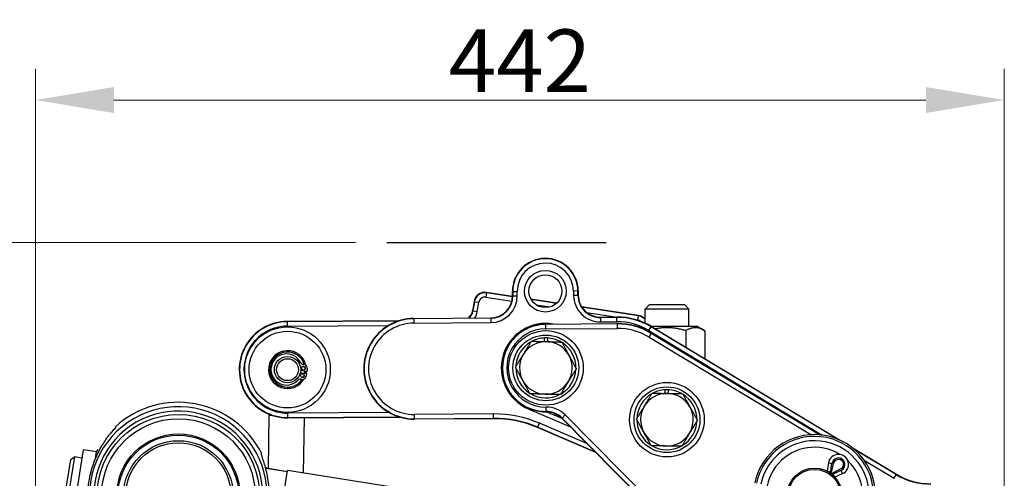
# Model space of a CAD drawing. Units: millimetres. Extents: x 222 to 2986, y 28 to 3891.
# Drawn here: x 484 to 932, y 994 to 1203 of the extents above; entities that cross this region are included whole.
import ezdxf

# ---------------------------------------------------------------- set-up
doc = ezdxf.new("R2010")
doc.units = ezdxf.units.MM
doc.header["$LTSCALE"] = 14.285714
for name, color, linetype, lineweight in [('Dimensions(Hillmar_metric)', 7, 'Continuous', 13), ('Sketch Geometry(Hillmar_metric)', 7, 'Continuous', 25), ('Visible Edges(Hillmar_metric)', 7, 'Continuous', 25)]:
    doc.layers.add(name, color=color, linetype=linetype, lineweight=lineweight)
doc.layers.add('Visible Tangent Edges(Hillmar_Metric)', color=7, linetype='Continuous', lineweight=25, true_color=0xc0c0c0)
doc.styles.add('Hillmar_metric_Dimensions', font='arial.ttf')
doc.dimstyles.new('DEFAULT-ISO-Method 1b-Hillmar_metric', dxfattribs={"dimscale": 14.285714, "dimtxt": 2, "dimasz": 2.5, "dimexe": 1, "dimexo": 1, "dimgap": 0.25, "dimtad": 1, "dimtih": 1, "dimtoh": 1, "dimrnd": 1e-08, "dimdsep": 46, "dimtxsty": 'Hillmar_metric_Dimensions', "dimcen": 0.09, "dimdle": 8, "dimclrd": 7, "dimclre": 7, "dimclrt": 7, "dimazin": 2, "dimtfac": 0.75, "dimtmove": 0, "dimatfit": 3, "dimfxl": 1, "dimtolj": 1, "dimlwd": 9, "dimlwe": 9, "dimarcsym": 0})

# ---------------------------------------------------------------- blocks, each defined once
blk = doc.blocks.new('*D28')
at = {"layer": 'Defpoints', "color": 0, "linetype": 'Continuous', "transparency": 16777216}
for p in [(932.25, 1166.38), (932.25, 931.36), (490.74, 826.28)]:
    blk.add_point(p, dxfattribs=at)
at = {"layer": 'Dimensions(Hillmar_metric)', "color": 7, "linetype": 'Continuous', "lineweight": 9, "transparency": 16777216}
for p, q in [((490.74, 840.56), (490.74, 1180.66)), ((932.25, 945.65), (932.25, 1180.66)), ((526.46, 1166.38), (896.54, 1166.38))]:
    blk.add_line(p, q, dxfattribs=at)
at = {"layer": 'Dimensions(Hillmar_metric)', "color": 7, "linetype": 'Continuous', "transparency": 16777216}
for points in [[(526.46, 1172.33), (526.46, 1160.42), (490.74, 1166.38)], [(896.54, 1172.33), (896.54, 1160.42), (932.25, 1166.38)]]:
    blk.add_solid(points, dxfattribs=at)
at = {"layer": 'Dimensions(Hillmar_metric)', "color": 7, "linetype": 'Continuous', "lineweight": 13, "transparency": 16777216, "insert": (711.5, 1184.29), "char_height": 28.571, "attachment_point": 5, "style": 'Hillmar_metric_Dimensions'}
blk.add_mtext('\\A1;442', dxfattribs=at)
blk = doc.blocks.new('*D38')
at = {"layer": 'Defpoints', "color": 0, "linetype": 'Continuous', "transparency": 16777216}
for p in [(392.91, 1101.41), (650.79, 1101.41), (555.51, 431.41)]:
    blk.add_point(p, dxfattribs=at)
at = {"layer": 'Dimensions(Hillmar_metric)', "color": 7, "linetype": 'Continuous', "lineweight": 9, "transparency": 16777216}
for p, q in [((636.51, 1101.41), (378.62, 1101.41)), ((392.91, 1065.7), (392.91, 784.57)), ((392.91, 467.12), (392.91, 748.25)), ((541.23, 431.41), (378.62, 431.41))]:
    blk.add_line(p, q, dxfattribs=at)
at = {"layer": 'Dimensions(Hillmar_metric)', "color": 7, "linetype": 'Continuous', "transparency": 16777216}
for points in [[(386.96, 1065.7), (398.86, 1065.7), (392.91, 1101.41)], [(386.96, 467.12), (398.86, 467.12), (392.91, 431.41)]]:
    blk.add_solid(points, dxfattribs=at)
at = {"layer": 'Dimensions(Hillmar_metric)', "color": 7, "linetype": 'Continuous', "lineweight": 13, "transparency": 16777216, "insert": (392.91, 766.41), "char_height": 28.571, "attachment_point": 5, "style": 'Hillmar_metric_Dimensions'}
blk.add_mtext('\\A1;670', dxfattribs=at)

msp = doc.modelspace()

# ---------------------------------------------------------------- linework, layer by layer
at = {"layer": 'Sketch Geometry(Hillmar_metric)'}
msp.add_line((650.7939, 1101.4104), (750.7939, 1101.4104), dxfattribs=at)
at = {"layer": 'Visible Edges(Hillmar_metric)'}
for p, q in [((708.1232, 1076.8052), (696.2776, 1078.6011)), ((708.1247, 1077.055), (708.1115, 1079.0549)), ((738.1108, 1079.2534), (738.124, 1077.2534)), ((690.5846, 1074.4071), (689.9395, 1070.1524)), ((728.3066, 1073.7451), (716.5459, 1075.5282)), ((770.5237, 1073.0228), (768.5228, 1071.0237)), ((770.5237, 1073.0228), (786.5237, 1073.0156)), ((786.5237, 1073.0156), (788.5228, 1071.0147)), ((765.4867, 1068.1082), (739.6392, 1072.027)), ((768.5199, 1064.5994), (768.5228, 1071.0237)), ((788.5228, 1071.0147), (768.5228, 1071.0237)), ((788.5192, 1063.0147), (788.5228, 1071.0147)), ((656.4904, 1065.7132), (605.4497, 1065.3757)), ((663.1918, 1066.7576), (698.1911, 1066.9891)), ((723.2104, 1064.1545), (755.7488, 1064.3697)), ((748.19, 1067.3198), (755.7289, 1067.3696)), ((771.4328, 1063.0526), (857.1284, 1011.3147)), ((771.4526, 1060.0526), (848.3326, 1013.6371)), ((792.6192, 1063.0129), (771.4829, 1063.0223)), ((787.1787, 1061.1559), (787.1752, 1053.5482)), ((792.6192, 1063.0129), (795.8389, 1061.152)), ((795.8389, 1061.152), (795.8334, 1048.8708)), ((722.6635, 1056.1781), (722.6664, 1057.8382)), ((724.0664, 1057.8358), (724.0634, 1056.1396)), ((795.3676, 1048.6021), (795.8334, 1048.8708)), ((611.451, 1042.0684), (614.4666, 1041.6163)), ((614.5926, 1042.4569), (611.577, 1042.909)), ((777.6824, 1032.5335), (777.6662, 1034.1938)), ((779.0661, 1034.2075), (779.0827, 1032.5115)), ((596.9487, 998.1976), (597.2959, 1022.4926)), ((597.4638, 1022.934), (597.2959, 1022.4926)), ((598.7384, 1022.472), (597.2959, 1022.4926)), ((605.7407, 1021.3766), (656.7814, 1021.7142)), ((612.9219, 996.2051), (613.2823, 1021.4265)), ((699.5104, 1020.9968), (663.4961, 1020.7586)), ((808.2111, 942.678), (730.655, 1021.1835)), ((746.0604, 1005.5895), (719.5348, 1016.9561)), ((508.2565, 979.4859), (512.5934, 1006.8443)), ((518.5194, 1005.9049), (512.5934, 1006.8443)), ((518.0468, 1002.9234), (518.5194, 1005.9049)), ((518.5194, 1005.9049), (519.3552, 1006.9368)), ((862.8558, 1007.8568), (883.1055, 995.6313)), ((504.1558, 985.5528), (506.8174, 1002.3431)), ((508.5338, 1003.5898), (505.4025, 983.8364)), ((506.8174, 1002.3431), (508.5338, 1003.5898)), ((511.9906, 1003.0418), (508.5338, 1003.5898)), ((852.1348, 1000.8591), (851.5541, 997.2601)), ((853.374, 995.8536), (854.4305, 1000.6237)), ((595.5152, 998.9138), (595.7712, 998.8732)), ((595.7712, 998.8732), (595.6902, 998.3622)), ((605.5669, 996.7965), (595.6902, 998.3622)), ((595.6956, 998.3963), (605.5723, 996.8306)), ((599.6905, 959.7268), (605.6557, 997.3569)), ((703.6323, 981.8256), (605.6557, 997.3569)), ((851.5541, 997.2601), (851.4236, 997.0912)), ((851.5541, 997.2601), (853.0783, 996.5994)), ((857.7236, 998.0787), (853.374, 995.8536)), ((855.1938, 994.4471), (854.1703, 995.7556)), ((855.0633, 994.2783), (855.1938, 994.4471)), ((855.1938, 994.4471), (858.5301, 995.9165))]:
    msp.add_line(p, q, dxfattribs=at)
for centre, radius in [((723.1111, 1079.1541), 7.5), ((605.5952, 1043.3761), 17.5), ((723.3426, 1044.1549), 15), ((605.5952, 1043.3761), 6), ((605.5952, 1043.3761), 5), ((612.409, 1040.6355), 0.85), ((612.9131, 1043.9979), 0.85), ((778.5002, 1020.5192), 15), ((555.8577, 985.9631), 35), ((555.8577, 985.9631), 28.0774), ((555.8577, 985.9631), 27.5), ((555.8577, 985.9631), 25), ((555.8577, 985.9631), 24), ((845.7302, 985.9631), 12.5), ((845.7302, 985.9631), 11.9226)]:
    msp.add_circle(centre, radius, dxfattribs=at)
for centre, radius, start, end in [((723.1111, 1079.1541), 15, 0.378942, 180.378942), ((695.5281, 1073.6576), 5, 81.378942, 171.378942), ((698.1249, 1076.9888), 10, 270.378942, 0.378942), ((748.1238, 1077.3195), 10, 180.378942, 270.378942), ((684.996, 1070.9019), 5, 307.248839, 351.378942), ((764.7372, 1063.1647), 5, 40.823995, 81.378942), ((605.5952, 1043.3761), 22, 90.378942, 270.378942), ((663.3439, 1043.7581), 23, 90.378942, 270.378942), ((723.3426, 1044.1549), 20, 90.378942, 270.378942), ((755.9273, 1037.3703), 30, 58.878942, 90.378942), ((755.9472, 1034.3703), 30, 58.878942, 90.378942), ((723.3426, 1044.1549), 13.7, 119.580294, 177.274007), ((723.3426, 1044.1549), 12, 88.42715, 148.42715), ((723.3426, 1044.1549), 13.7, 92.829414, 117.274007), ((723.3426, 1044.1549), 13.7, 86.971821, 92.829414), ((723.3426, 1044.1549), 12, 28.42715, 88.42715), ((723.3426, 1044.1549), 13.7, 59.580294, 86.971821), ((723.3426, 1044.1549), 13.7, 359.580294, 57.274007), ((605.5952, 1043.3761), 8.6274, 12.890589, 330.05534), ((605.5952, 1043.3761), 8.05, 16.400886, 326.545043), ((605.5952, 1043.3761), 8, 16.601229, 326.3447), ((605.1502, 1043.4429), 7.1, 26.697332, 316.248597), ((723.3426, 1044.1549), 12, 148.42715, 208.42715), ((613.012, 1047.3965), 1.7, 206.697332, 268.332566), ((612.9131, 1043.9979), 1.7, 4.856785, 88.332566), ((723.3426, 1044.1549), 12, 328.42715, 28.42715), ((605.5952, 1043.3761), 8, 348.427693, 354.518236), ((605.5952, 1043.3761), 8.05, 348.446625, 354.499304), ((605.5952, 1043.3761), 8, 0.81323, 8.90034), ((605.5952, 1043.3761), 8.05, 1.326051, 8.387519), ((605.5952, 1043.3761), 9.0443, 338.089144, 348.77958), ((605.5952, 1043.3761), 8.6274, 348.64932, 354.296609), ((605.5952, 1043.3761), 9.0443, 354.166349, 4.856785), ((723.3426, 1044.1549), 13.7, 179.580294, 237.274007), ((723.3426, 1044.1549), 13.7, 299.580294, 357.274007), ((611.5068, 1037.3574), 1.7, 74.613363, 136.248597), ((612.409, 1040.6355), 1.7, 254.613363, 338.089144), ((605.5952, 1043.3761), 8, 334.045589, 342.132699), ((605.5952, 1043.3761), 8.05, 334.55841, 341.619878), ((723.3426, 1044.1549), 12, 208.42715, 268.42715), ((723.3426, 1044.1549), 12, 268.42715, 328.42715), ((723.3426, 1044.1549), 13.7, 239.580294, 297.274007), ((778.5002, 1020.5192), 13.7, 120.255916, 177.949629), ((778.5002, 1020.5192), 12, 89.102773, 149.102773), ((778.5002, 1020.5192), 13.7, 93.490039, 117.949629), ((778.5002, 1020.5192), 13.7, 87.632445, 93.490039), ((778.5002, 1020.5192), 12, 29.102773, 89.102773), ((778.5002, 1020.5192), 13.7, 60.255916, 87.632445), ((778.5002, 1020.5192), 13.7, 0.255916, 57.949629), ((555.8577, 985.9631), 42.5, 26.692721, 132.42859), ((723.541, 1014.1556), 10, 44.651451, 90.378942), ((778.5002, 1020.5192), 12, 149.102773, 209.102773), ((778.5002, 1020.5192), 12, 329.102773, 29.102773), ((699.8411, 970.9979), 50, 66.804235, 90.378942), ((778.5002, 1020.5192), 13.7, 180.255916, 237.949629), ((778.5002, 1020.5192), 13.7, 300.255916, 357.949629), ((555.8577, 985.9631), 41.9759, 133.318591, 139.727832), ((778.5002, 1020.5192), 12, 209.102773, 269.102773), ((778.5002, 1020.5192), 12, 269.102773, 329.102773), ((845.7302, 985.9631), 27.7961, 359.609962, 168.110184), ((778.5002, 1020.5192), 13.7, 240.255916, 297.949629), ((845.7302, 985.9631), 22, 58.326309, 218.341221), ((845.7302, 985.9631), 22, 246.26216, 46.277073), ((856.6761, 1000.1263), 4.6, 293.769274, 170.834108), ((856.6761, 1000.1263), 2.3, 297.092405, 167.510977), ((555.8577, 985.9631), 41.347, 168.023601, 174.956475), ((898.611, 1021.3136), 30, 238.878942, 270.378942)]:
    msp.add_arc(centre, radius, start, end, dxfattribs=at)
for points, weights in [([(787.1787, 1061.1559), (779.9013, 1063.2603), (773.2151, 1061.9765)], [1, 1.12688258681, 1.04563156265]), ([(795.8389, 1061.152), (791.5099, 1063.654), (787.1787, 1061.1559)], [1, 1.15470053838, 1]), ([(713.1189, 1050.4379), (714.8024, 1053.1773), (716.7464, 1056.3406)], [1, 1.0379548493, 1]), ([(716.7464, 1056.3406), (720.4578, 1056.2386), (723.672, 1056.1504)], [1, 1.0379548493, 1]), ([(723.672, 1056.1504), (726.8862, 1056.0621), (730.5976, 1055.9602)], [1, 1.0379548493, 1]), ([(730.5976, 1055.9602), (732.365, 1052.6951), (733.8957, 1049.8674)], [1, 1.0379548493, 1]), ([(709.4914, 1044.5352), (711.4354, 1047.6985), (713.1189, 1050.4379)], [1, 1.0379548493, 1]), ([(733.8957, 1049.8674), (735.4264, 1047.0397), (737.1938, 1043.7746)], [1, 1.0379548493, 1]), ([(795.3578, 1048.6081), (795.5924, 1048.7318), (795.8334, 1048.8708)], [1.01428994572, 1.00750950032, 1]), ([(712.7896, 1038.4424), (711.2589, 1041.2701), (709.4914, 1044.5352)], [1, 1.0379548493, 1]), ([(737.1938, 1043.7746), (735.2499, 1040.6114), (733.5663, 1037.8719)], [1, 1.0379548493, 1]), ([(716.0877, 1032.3496), (714.3202, 1035.6147), (712.7896, 1038.4424)], [1, 1.0379548493, 1]), ([(733.5663, 1037.8719), (731.8828, 1035.1325), (729.9388, 1031.9693)], [1, 1.0379548493, 1]), ([(723.0133, 1032.1594), (719.7991, 1032.2477), (716.0877, 1032.3496)], [1, 1.0379548493, 1]), ([(729.9388, 1031.9693), (726.2274, 1032.0712), (723.0133, 1032.1594)], [1, 1.0379548493, 1]), ([(768.2031, 1026.6812), (769.8542, 1029.4403), (771.7607, 1032.6262)], [1, 1.0379548493, 1]), ([(771.7607, 1032.6262), (775.4731, 1032.5681), (778.6881, 1032.5177)], [1, 1.0379548493, 1]), ([(778.6881, 1032.5177), (781.9031, 1032.4674), (785.6154, 1032.4092)], [1, 1.0379548493, 1]), ([(785.6154, 1032.4092), (787.4212, 1029.1652), (788.9851, 1026.3557)], [1, 1.0379548493, 1]), ([(764.6454, 1020.7362), (766.552, 1023.9221), (768.2031, 1026.6812)], [1, 1.0379548493, 1]), ([(788.9851, 1026.3557), (790.549, 1023.5463), (792.3549, 1020.3022)], [1, 1.0379548493, 1]), ([(768.0152, 1014.6827), (766.4513, 1017.4921), (764.6454, 1020.7362)], [1, 1.0379548493, 1]), ([(792.3549, 1020.3022), (790.4483, 1017.1163), (788.7972, 1014.3572)], [1, 1.0379548493, 1]), ([(527.1842, 1017.3331), (527.1217, 1016.9153), (527.0599, 1016.5027)], [1.00000001554, 1.00004941469, 1]), ([(771.3849, 1008.6292), (769.5791, 1011.8732), (768.0152, 1014.6827)], [1, 1.0379548493, 1]), ([(788.7972, 1014.3572), (787.1461, 1011.5981), (785.2396, 1008.4122)], [1, 1.0379548493, 1]), ([(778.3122, 1008.5207), (775.0973, 1008.571), (771.3849, 1008.6292)], [1, 1.0379548493, 1]), ([(785.2396, 1008.4122), (781.5272, 1008.4703), (778.3122, 1008.5207)], [1, 1.0379548493, 1])]:
    msp.add_rational_spline(points, weights, degree=2, dxfattribs=at)
for points, knots in [([(727.9676, 1023.0277), (727.9677, 1023.0277), (727.968, 1023.0276), (727.9747, 1023.0255), (728.0128, 1023.0132), (728.1647, 1022.9602), (728.3162, 1022.9047), (728.5104, 1022.8308), (728.5172, 1022.8282), (728.5241, 1022.8256)], [-0.548597233, -0.548597233, -0.548597233, -0.548597233, -0.538597153, -0.538597153, -0.422771521, -0.422771521, -0.218853932, -0.218853932, -0.211443214, -0.211443214, -0.211443214, -0.211443214]), ([(523.8308, 1013.0971), (523.5326, 1012.6713), (523.1968, 1012.1891), (522.3441, 1010.9257), (521.808, 1010.1), (520.7374, 1008.3334), (520.162, 1007.3242), (519.0178, 1005.1066), (518.4494, 1003.898), (517.3913, 1001.3445), (516.9009, 999.9973), (516.055, 997.2721), (515.6974, 995.8949), (515.4106, 994.5429)], [0.94394891, 0.94394891, 0.94394891, 0.94394891, 1.24164164, 1.24164164, 1.65552218, 1.65552218, 2.07654587, 2.07654587, 2.49756956, 2.49756956, 2.91859325, 2.91859325, 3.33282584, 3.33282584, 3.33282584, 3.33282584]), ([(597.0446, 982.3282), (597.1661, 983.7049), (597.2274, 985.1264), (597.2161, 987.9799), (597.1416, 989.4116), (596.8772, 992.163), (596.6875, 993.485), (596.2424, 995.9404), (595.9877, 997.0738), (595.4811, 999.0764), (595.2101, 1000.0228), (594.6918, 1001.7186), (594.4453, 1002.468), (594.0464, 1003.6984), (593.8947, 1004.1802), (593.7348, 1004.8398), (593.7272, 1005.0172), (593.7917, 1005.0496), (593.8021, 1005.0548), (593.8143, 1005.0564), (593.8284, 1005.0543)], [-3.33282584, -3.33282584, -3.33282584, -3.33282584, -2.91859325, -2.91859325, -2.49756956, -2.49756956, -2.07654587, -2.07654587, -1.65552218, -1.65552218, -1.24164164, -1.24164164, -0.82776109, -0.82776109, -0.41388055, -0.41388055, 0, 0, 0, 0.06635651, 0.06635651, 0.06635651, 0.06635651])]:
    msp.add_open_spline(points, degree=3, knots=knots, dxfattribs=at)
at = {"layer": 'Visible Tangent Edges(Hillmar_Metric)'}
for p, q in [((696.2532, 1078.4403), (695.9538, 1076.4656)), ((696.2776, 1078.6011), (696.2532, 1078.4403)), ((708.1189, 1076.6413), (696.2532, 1078.4403)), ((708.1115, 1079.0549), (708.2742, 1079.056)), ((708.1247, 1077.055), (708.2874, 1077.0561)), ((708.2742, 1079.056), (710.2714, 1079.0692)), ((708.2742, 1079.056), (708.2874, 1077.0561)), ((708.2874, 1077.0561), (710.2846, 1077.0693)), ((710.2846, 1077.0693), (710.2714, 1079.0692)), ((737.9481, 1079.2523), (735.9509, 1079.2391)), ((735.9509, 1079.2391), (735.9641, 1077.2391)), ((737.9613, 1077.2523), (735.9641, 1077.2391)), ((738.1108, 1079.2534), (737.9481, 1079.2523)), ((737.9613, 1077.2523), (737.9481, 1079.2523)), ((738.124, 1077.2534), (737.9613, 1077.2523)), ((690.7454, 1074.3827), (690.1004, 1070.128)), ((690.5846, 1074.4071), (690.7454, 1074.3827)), ((690.7454, 1074.3827), (692.7201, 1074.0833)), ((692.0751, 1069.8286), (692.7201, 1074.0833)), ((695.9538, 1076.4656), (707.8504, 1074.6619)), ((728.1551, 1073.6036), (716.6487, 1075.3481)), ((718.8278, 1072.9976), (725.3771, 1072.0046)), ((689.9395, 1070.1524), (690.1004, 1070.128)), ((690.1004, 1070.128), (692.0751, 1069.8286)), ((765.4623, 1067.9473), (739.7556, 1071.8448)), ((741.8889, 1069.5013), (755.9445, 1067.3703)), ((765.4623, 1067.9473), (765.1629, 1065.9727)), ((765.4867, 1068.1082), (765.4623, 1067.9473)), ((605.4497, 1065.3757), (605.4508, 1065.213)), ((655.9794, 1065.5471), (605.4508, 1065.213)), ((605.4508, 1065.213), (605.464, 1063.2157)), ((605.464, 1063.2157), (651.578, 1063.5207)), ((663.1918, 1066.7576), (663.1929, 1066.5949)), ((698.1921, 1066.8264), (663.1929, 1066.5949)), ((663.1929, 1066.5949), (663.2061, 1064.5977)), ((663.2061, 1064.5977), (698.2053, 1064.8291)), ((698.1911, 1066.9891), (698.1921, 1066.8264)), ((698.1921, 1066.8264), (698.2053, 1064.8291)), ((723.2104, 1064.1545), (723.2114, 1063.9918)), ((755.7498, 1064.207), (723.2114, 1063.9918)), ((723.2114, 1063.9918), (723.2246, 1061.9946)), ((748.19, 1067.3198), (748.191, 1067.157)), ((755.73, 1067.2069), (748.191, 1067.157)), ((748.191, 1067.157), (748.2043, 1065.1598)), ((748.2043, 1065.1598), (755.7432, 1065.2097)), ((755.7289, 1067.3696), (755.73, 1067.2069)), ((755.7432, 1065.2097), (755.73, 1067.2069)), ((755.7488, 1064.3697), (755.7498, 1064.207)), ((755.7498, 1064.207), (755.7631, 1062.2098)), ((764.8032, 1066.0272), (765.1629, 1065.9727)), ((723.2246, 1061.9946), (755.7631, 1062.2098)), ((770.3164, 1061.2035), (771.3487, 1062.9133)), ((770.3164, 1061.2035), (849.2766, 1013.532)), ((770.3362, 1058.2036), (771.3685, 1059.9134)), ((771.4328, 1063.0526), (771.3487, 1062.9133)), ((856.0659, 1011.7661), (771.3487, 1062.9133)), ((771.4526, 1060.0526), (771.3685, 1059.9134)), ((847.9646, 1013.6693), (771.3685, 1059.9134)), ((770.3362, 1058.2036), (844.0368, 1013.7076)), ((651.8404, 1023.8415), (605.7264, 1023.5365)), ((605.7396, 1021.5393), (605.7264, 1023.5365)), ((699.4961, 1023.1567), (663.4818, 1022.9185)), ((699.5093, 1021.1595), (699.4961, 1023.1567)), ((715.3401, 1025.4799), (715.4651, 1025.7716)), ((715.3401, 1025.4799), (734.5373, 1017.2537)), ((723.4738, 1024.3181), (723.4606, 1026.3153)), ((723.4749, 1024.1553), (723.4738, 1024.3181)), ((730.811, 1021.0256), (723.5068, 1024.1555)), ((727.4954, 1023.1721), (727.3526, 1022.8389)), ((605.7396, 1021.5393), (656.2682, 1021.8735)), ((605.7407, 1021.3766), (605.7396, 1021.5393)), ((663.495, 1020.9213), (663.4818, 1022.9185)), ((663.495, 1020.9213), (699.5093, 1021.1595)), ((663.4961, 1020.7586), (663.495, 1020.9213)), ((699.5104, 1020.9968), (699.5093, 1021.1595)), ((719.5988, 1017.1057), (720.3855, 1018.9415)), ((742.0347, 1009.6645), (720.3855, 1018.9415)), ((730.655, 1021.1835), (730.7707, 1021.2978)), ((730.7707, 1021.2978), (732.1916, 1022.7015)), ((730.7707, 1021.2978), (808.2512, 942.8689)), ((808.7445, 945.2115), (732.1916, 1022.7015)), ((719.5348, 1016.9561), (719.5988, 1017.1057)), ((719.5988, 1017.1057), (745.7571, 1005.8965)), ((883.0214, 995.492), (863.7502, 1007.1268)), ((852.1348, 1000.8591), (853.7243, 1000.6026)), ((868.4749, 1001.9413), (881.9892, 993.7822)), ((852.8164, 996.2605), (853.0783, 996.5994)), ((853.0783, 996.5994), (853.7243, 1000.6026)), ((857.8812, 997.3899), (854.1703, 995.7556)), ((858.5301, 995.9165), (857.8812, 997.3899)), ((854.1703, 995.7556), (853.9083, 995.4166)), ((881.9892, 993.7822), (883.0214, 995.492)), ((883.1055, 995.6313), (883.0214, 995.492))]:
    msp.add_line(p, q, dxfattribs=at)
for centre, radius in [((723.1111, 1079.1541), 9.5), ((605.5952, 1043.3761), 19.5), ((723.3426, 1044.1549), 17), ((778.5002, 1020.5192), 17), ((555.8577, 985.9631), 37)]:
    msp.add_circle(centre, radius, dxfattribs=at)
for centre, radius, start, end in [((723.1111, 1079.1541), 14.8373, 0.378942, 180.378942), ((723.1111, 1079.1541), 12.84, 0.378942, 180.378942), ((695.5281, 1073.6576), 4.8373, 81.378942, 171.378942), ((698.1249, 1076.9888), 10.1627, 270.378942, 0.378942), ((698.1249, 1076.9888), 12.16, 270.378942, 0.378942), ((748.1238, 1077.3195), 12.16, 180.378942, 270.378942), ((748.1238, 1077.3195), 10.1627, 180.378942, 270.378942), ((695.5281, 1073.6576), 2.84, 81.378942, 171.378942), ((684.996, 1070.9019), 5.1627, 309.593213, 351.378942), ((684.996, 1070.9019), 7.16, 326.415645, 351.378942), ((764.7372, 1063.1647), 4.8373, 38.54205, 81.378942), ((605.5952, 1043.3761), 21.8373, 90.378942, 270.378942), ((663.3439, 1043.7581), 22.8373, 90.378942, 270.378942), ((663.3439, 1043.7581), 20.84, 90.378942, 270.378942), ((723.3426, 1044.1549), 20.3174, 80.238349, 246.804235), ((723.3426, 1044.1549), 19.8373, 90.378942, 270.378942), ((755.9273, 1037.3703), 29.8373, 58.878942, 90.378942), ((755.9273, 1037.3703), 27.84, 58.878942, 90.378942), ((755.9472, 1034.3703), 29.8373, 58.878942, 90.378942), ((764.7372, 1063.1647), 2.84, 55.33468, 81.378942), ((605.5952, 1043.3761), 19.84, 90.378942, 270.378942), ((723.3426, 1044.1549), 17.84, 90.378942, 270.378942), ((755.9472, 1034.3703), 27.84, 58.878942, 90.378942), ((555.8577, 985.9631), 40.503, 348.174983, 206.498943), ((555.8577, 985.9631), 38.5058, 348.174983, 206.498943), ((699.8411, 970.9979), 52.16, 66.804235, 90.378942), ((723.541, 1014.1556), 12.16, 44.651451, 90.378942), ((723.541, 1014.1556), 10.1627, 44.651451, 90.378942), ((699.8411, 970.9979), 50.1627, 66.804235, 90.378942), ((845.7302, 985.9631), 27.7934, 359.609962, 168.110184), ((845.7302, 985.9631), 26.9549, 359.609962, 168.110184), ((845.7302, 985.9631), 24.9576, 359.609962, 168.110184), ((856.6761, 1000.1263), 2.99, 293.769274, 170.834108), ((898.611, 1021.3136), 30.1627, 238.878942, 270.378942)]:
    msp.add_arc(centre, radius, start, end, dxfattribs=at)
for centre, major_axis, ratio, start_param, end_param in [((733.0123, 1020.8079), (-5.5168, 2.3642), 0.02617694, 5.67957054, 6.28318578), ((728.6766, 1025.9286), (-2.7575, 1.1816), 0.99965732, 1.57079633, 1.77570327), ((732.8696, 1020.4749), (5.5169, -2.364), 0.02617694, 3.14159218, 4.28042517), ((728.5339, 1025.5954), (2.7575, -1.1816), 0.99965732, 4.71238898, 5.23043479)]:
    msp.add_ellipse(centre, major_axis=major_axis, ratio=ratio, start_param=start_param, end_param=end_param, dxfattribs=at)

# ---------------------------------------------------------------- dimensions: what is measured, and where the dimension line sits
at = {"layer": 'Dimensions(Hillmar_metric)', "color": 7, "linetype": 'Continuous', "lineweight": 13}
for base, p1, p2, angle, override, picture, middle in [((932.2505, 1166.3771), (490.7434, 826.2777), (932.2505, 931.3595), 180, {"dimgap": 0.25, "dimtih": 0, "dimtoh": 0, "dimdec": 0, "dimtol": 0, "dimlim": 0, "dimtp": 0, "dimtm": 0, "dimtdec": 2, "dimtofl": 0, "dimatfit": 1}, '*D28', (711.4969, 1166.3771)), ((392.9095, 1101.4104), (555.5128, 431.4104), (650.7939, 1101.4104), 270, {"dimgap": 0.25, "dimdec": 2, "dimtol": 0, "dimlim": 0, "dimtp": 0, "dimtm": 0, "dimtdec": 2, "dimtofl": 0, "dimatfit": 1}, '*D38', (392.9095, 766.4104))]:
    dim = msp.add_linear_dim(base=base, p1=p1, p2=p2, angle=angle, dimstyle='DEFAULT-ISO-Method 1b-Hillmar_metric', override=override, dxfattribs=at)
    dim.commit()
    dim.dimension.update_dxf_attribs({"geometry": picture, "text_midpoint": middle, "dimtype": 160})

doc.saveas('drawing.dxf')
